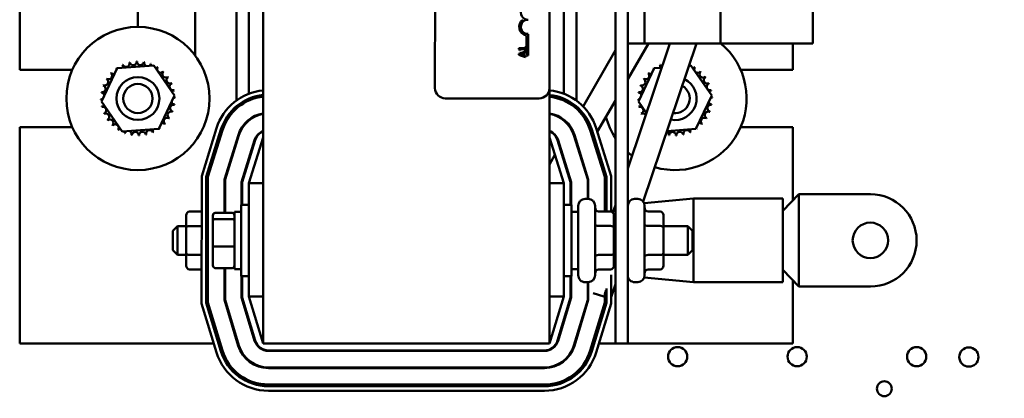
# Model space of a CAD drawing. Units: inches. Extents: x 1.5 to 64.5, y 0.7 to 50.2.
# Drawn here: x 6 to 10.3, y 29.5 to 31.1 of the extents above; entities that cross this region are included whole.
import ezdxf

# ---------------------------------------------------------------- set-up
doc = ezdxf.new("R2010")
doc.units = ezdxf.units.IN
doc.header["$LTSCALE"] = 3
doc.header["$MEASUREMENT"] = 0
for name, color, linetype, lineweight in [('Dimension (ANSI)', 7, 'Continuous', 25), ('Symbol (ANSI)', 7, 'Continuous', 25), ('Visible (ANSI)', 7, 'Continuous', 50)]:
    doc.layers.add(name, color=color, linetype=linetype, lineweight=lineweight)
doc.styles.add('Note Text (ANSI)', font='tahoma.ttf')
doc.dimstyles.new('Default (ANSI)', dxfattribs={"dimscale": 3, "dimtxt": 0.12, "dimasz": 0.098425, "dimexe": 0.125, "dimexo": 0.0625, "dimgap": 0.031496, "dimtad": 0, "dimtih": 1, "dimtoh": 1, "dimrnd": 1e-08, "dimzin": 0, "dimdsep": 46, "dimtxsty": 'Note Text (ANSI)', "dimcen": 0.09, "dimdle": 0.393701, "dimclrd": 256, "dimclre": 256, "dimclrt": 256, "dimadec": 0, "dimazin": 1, "dimtfac": 1, "dimtofl": 0, "dimtmove": 0, "dimatfit": 3, "dimfxl": 1, "dimtolj": 1, "dimtzin": 4, "dimlwd": -1, "dimlwe": -1, "dimarcsym": 0})
doc.dimstyles.new('Default (ANSI)$7', dxfattribs={"dimscale": 3, "dimtxt": 0.12, "dimasz": 0.098425, "dimexe": 0.125, "dimexo": 0.0625, "dimgap": 0.031496, "dimtad": 0, "dimtih": 1, "dimtoh": 1, "dimrnd": 1e-08, "dimzin": 0, "dimdsep": 46, "dimtxsty": 'Note Text (ANSI)', "dimcen": 0.09, "dimdle": 0.393701, "dimclrd": 256, "dimclre": 256, "dimclrt": 256, "dimadec": 0, "dimazin": 1, "dimtfac": 1, "dimtofl": 0, "dimtmove": 0, "dimatfit": 3, "dimfxl": 1, "dimtolj": 1, "dimtzin": 4, "dimlwd": -1, "dimlwe": -1, "dimarcsym": 0})

# ---------------------------------------------------------------- blocks, each defined once
blk = doc.blocks.new('*D42')
at = {"layer": 'Defpoints', "color": 0, "transparency": 16777216}
for p in [(6.814, 35.5841), (3.676, 20.7091), (6.915, 20.7091)]:
    blk.add_point(p, dxfattribs=at)
at = {"layer": 'Dimension (ANSI)', "transparency": 16777216}
for p, q in [((6.6265, 35.5841), (3.301, 35.5841)), ((3.676, 35.2888), (3.676, 30.0388)), ((3.676, 21.0043), (3.676, 29.4748)), ((6.7275, 20.7091), (3.301, 20.7091))]:
    blk.add_line(p, q, dxfattribs=at)
for points in [[(3.6267, 35.2888), (3.7252, 35.2888), (3.676, 35.5841)], [(3.6267, 21.0043), (3.7252, 21.0043), (3.676, 20.7091)]]:
    blk.add_solid(points, dxfattribs=at)
at = {"layer": 'Dimension (ANSI)', "transparency": 16777216, "insert": (3.0865, 29.9443), "char_height": 0.36, "attachment_point": 1, "style": 'Note Text (ANSI)'}
blk.add_mtext('\\A1;29.75', dxfattribs=at)

msp = doc.modelspace()

# ---------------------------------------------------------------- linework, layer by layer
at = {"layer": 'Visible (ANSI)'}
for p, q in [((7.0755, 34.2206), (7.0753, 29.7206)), ((8.6135, 34.2205), (8.6133, 29.7205)), ((7.8254, 30.8361), (7.8255, 33.2461)), ((8.3255, 33.2461), (8.3254, 30.8361)), ((6.013, 33.0256), (6.0129, 30.9156)), ((9.0717, 32.915), (9.0716, 31.031)), ((9.476, 32.915), (9.4759, 31.031)), ((6.7779, 31.3881), (6.7779, 30.9781)), ((6.9579, 30.7815), (6.9579, 31.3548)), ((8.4429, 31.3547), (8.4429, 30.7815)), ((7.0129, 30.8114), (7.0129, 31.3248)), ((8.3879, 31.3247), (8.3879, 30.8114)), ((8.6674, 31.3226), (8.6674, 31.031)), ((8.7399, 31.3226), (8.7399, 31.031)), ((6.5279, 31.1031), (6.5279, 31.2631)), ((8.2243, 30.9786), (8.2243, 31.0657)), ((8.2316, 31.0723), (8.2316, 30.9786)), ((8.1993, 31.0101), (8.191, 31.0101)), ((8.191, 31.0101), (8.191, 31.007)), ((8.1979, 31.0063), (8.1993, 31.0063)), ((8.1979, 31.0008), (8.1979, 31.0063)), ((8.1993, 31.0063), (8.1993, 31.0101)), ((8.218, 31.0101), (8.1993, 31.0101)), ((8.1993, 31.0063), (8.218, 31.0063)), ((8.2211, 31.0155), (8.218, 31.0155)), ((8.218, 31.0155), (8.218, 31.0101)), ((8.218, 31.0063), (8.218, 31.0008)), ((8.2211, 31.0008), (8.2211, 31.0155)), ((8.6673, 29.7205), (8.6674, 31.031)), ((8.6674, 31.031), (8.7399, 31.031)), ((8.8515, 31.031), (8.6674, 30.4847)), ((8.6674, 30.8753), (8.7572, 31.031)), ((8.9676, 31.031), (8.7349, 30.3405)), ((8.7399, 31.031), (9.0716, 31.031)), ((9.0716, 31.031), (9.4759, 31.031)), ((9.3879, 30.9155), (9.3879, 31.031)), ((8.1993, 30.9891), (8.1911, 30.9864)), ((8.1911, 30.9864), (8.1911, 30.9815)), ((8.1911, 30.9815), (8.1993, 30.9787)), ((8.1952, 31.0008), (8.1979, 31.0008)), ((8.1952, 30.9838), (8.1993, 30.9852)), ((8.1993, 30.9825), (8.1952, 30.9838)), ((8.2211, 30.9965), (8.1993, 30.9891)), ((8.1993, 30.9852), (8.1993, 30.9891)), ((8.1993, 30.9852), (8.2093, 30.9885)), ((8.2093, 30.9792), (8.1993, 30.9825)), ((8.1993, 30.9787), (8.1993, 30.9825)), ((8.1993, 30.9787), (8.2211, 30.9713)), ((8.2093, 30.9885), (8.2093, 30.9792)), ((8.2127, 30.9895), (8.2211, 30.9923)), ((8.2127, 30.9781), (8.2127, 30.9895)), ((8.2211, 30.9754), (8.2127, 30.9781)), ((8.218, 31.0008), (8.2211, 31.0008)), ((8.2211, 30.9923), (8.2211, 30.9965)), ((8.2211, 30.9713), (8.2211, 30.9754)), ((8.2316, 30.9786), (8.2243, 30.9786)), ((8.4718, 30.7564), (8.6134, 31.0018)), ((6.3682, 30.778), (6.4371, 30.9226)), ((6.4371, 30.9226), (6.5968, 30.9352)), ((6.5968, 30.9352), (6.6876, 30.8032)), ((8.7143, 30.7779), (8.7832, 30.9225)), ((8.7832, 30.9225), (8.8158, 30.9251)), ((8.935, 30.9345), (8.943, 30.9351)), ((8.943, 30.9351), (9.0337, 30.8031)), ((6.0129, 30.9156), (6.2415, 30.9156)), ((9.1604, 30.9155), (9.3879, 30.9155)), ((8.3253, 29.7205), (8.3254, 30.8361)), ((6.6876, 30.8032), (6.6186, 30.6586)), ((7.0129, 30.7872), (7.0129, 30.7899)), ((8.2804, 30.7911), (7.8704, 30.7911)), ((8.3879, 30.7898), (8.3879, 30.7871)), ((9.0337, 30.8031), (8.9648, 30.6585)), ((6.4589, 30.646), (6.3682, 30.778)), ((6.9579, 30.7528), (6.9579, 30.7561)), ((6.9579, 30.7462), (6.9579, 30.7495)), ((7.0129, 30.7817), (7.0129, 30.7844)), ((8.3879, 30.7844), (8.3879, 30.7817)), ((8.4429, 30.756), (8.4429, 30.7528)), ((8.4429, 30.7494), (8.4429, 30.7461)), ((8.5342, 30.6445), (8.6134, 30.7817)), ((8.7491, 30.7273), (8.7143, 30.7779)), ((8.4575, 30.7316), (8.4588, 30.7339)), ((8.4601, 30.7361), (8.4614, 30.7384)), ((6.0129, 30.6656), (6.0128, 29.7206)), ((6.2415, 30.6656), (6.0129, 30.6656)), ((6.8064, 30.4521), (6.8717, 30.6611)), ((7.0129, 30.6952), (7.0129, 30.6984)), ((8.3879, 30.6983), (8.3879, 30.6951)), ((8.4173, 30.6619), (8.4187, 30.6643)), ((8.5291, 30.6611), (8.5944, 30.452)), ((9.3879, 30.6655), (9.1604, 30.6655)), ((9.3879, 30.345), (9.3879, 30.6655)), ((6.6186, 30.6586), (6.4589, 30.646)), ((6.8908, 30.6552), (6.8264, 30.449)), ((6.8289, 30.4487), (6.8932, 30.6544)), ((6.8956, 30.6537), (6.8314, 30.4483)), ((6.8339, 30.4479), (6.8979, 30.6529)), ((6.9667, 30.6314), (6.9059, 30.4369)), ((6.9084, 30.4365), (6.9691, 30.6307)), ((7.0754, 30.6206), (7.0129, 30.4206)), ((8.3879, 30.4205), (8.3254, 30.6205)), ((8.4317, 30.6306), (8.4924, 30.4365)), ((8.4949, 30.4369), (8.4341, 30.6314)), ((8.5028, 30.6529), (8.5669, 30.4478)), ((8.5694, 30.4482), (8.5052, 30.6536)), ((8.5076, 30.6544), (8.5719, 30.4486)), ((8.5744, 30.449), (8.51, 30.6551)), ((8.519, 30.618), (8.5206, 30.6209)), ((8.9648, 30.6585), (8.8387, 30.6485)), ((6.9579, 30.5949), (6.9579, 30.6033)), ((7.0378, 30.6092), (6.9804, 30.4255)), ((6.9829, 30.4252), (7.0402, 30.6085)), ((8.3606, 30.6084), (8.4179, 30.4251)), ((8.4204, 30.4255), (8.363, 30.6092)), ((8.3697, 30.5793), (8.3714, 30.5823)), ((8.5156, 30.6121), (8.5173, 30.615)), ((8.3254, 30.5025), (8.3493, 30.544)), ((7.0129, 30.5212), (7.0129, 30.5295)), ((8.4649, 30.5243), (8.4666, 30.5272)), ((6.8063, 29.8959), (6.8064, 30.4521)), ((6.8264, 30.449), (6.8263, 29.8989)), ((6.8288, 29.8992), (6.8289, 30.4487)), ((6.8314, 30.4483), (6.8313, 29.8996)), ((6.8338, 29.9), (6.8339, 30.4479)), ((8.5669, 30.4478), (8.5669, 30.297)), ((8.5694, 30.297), (8.5694, 30.4482)), ((8.5719, 30.4486), (8.5719, 30.297)), ((8.5744, 30.297), (8.5744, 30.449)), ((8.5944, 30.452), (8.5944, 30.2968)), ((6.9059, 30.4369), (6.9059, 30.291)), ((6.9084, 30.291), (6.9084, 30.4365)), ((6.9804, 30.4255), (6.9804, 30.3268)), ((6.9829, 30.3268), (6.9829, 30.4252)), ((7.0129, 30.4206), (7.0128, 29.9265)), ((7.0754, 30.4206), (7.0129, 30.4206)), ((8.3254, 30.4205), (8.3879, 30.4205)), ((8.3878, 29.9265), (8.3879, 30.4205)), ((8.4143, 30.4365), (8.416, 30.4395)), ((8.4179, 30.4251), (8.4179, 30.3268)), ((8.4204, 30.3268), (8.4204, 30.4255)), ((8.4924, 30.4365), (8.4924, 30.3525)), ((8.4949, 30.3525), (8.4949, 30.4369)), ((9.4144, 30.3728), (9.3444, 30.2994)), ((9.4144, 30.3728), (9.7269, 30.3728)), ((9.4144, 30.171), (9.4144, 30.3728)), ((6.9791, 30.0143), (6.9791, 30.3268)), ((7.0129, 30.3268), (6.9791, 30.3268)), ((8.3879, 30.3268), (8.4216, 30.3268)), ((8.4216, 30.3268), (8.4216, 30.0143)), ((8.4511, 30.0185), (8.4511, 30.3225)), ((8.4811, 30.3525), (8.4946, 30.3525)), ((8.5246, 30.3225), (8.5246, 30.0185)), ((8.6134, 30.3245), (8.6025, 30.2922)), ((8.6974, 30.3525), (8.7109, 30.3525)), ((8.739, 30.3329), (8.9549, 30.3532)), ((8.7409, 30.3225), (8.7409, 30.0185)), ((8.9548, 29.9889), (8.9549, 30.3532)), ((8.9549, 30.3532), (9.3444, 30.3532)), ((9.3444, 30.3532), (9.3443, 29.9889)), ((6.7386, 30.2797), (6.7386, 30.2251)), ((6.7536, 30.297), (6.8061, 30.297)), ((6.8556, 30.28), (6.8556, 30.2557)), ((6.8656, 30.291), (6.9396, 30.291)), ((6.9496, 30.2956), (6.9496, 30.0456)), ((6.9496, 30.2956), (6.9791, 30.2956)), ((8.4511, 30.2955), (8.4216, 30.2955)), ((8.5921, 30.297), (8.5396, 30.297)), ((8.6071, 30.2252), (8.6071, 30.2796)), ((8.8084, 30.297), (8.7559, 30.297)), ((8.8234, 30.2252), (8.8234, 30.2796)), ((6.6811, 30.2131), (6.7011, 30.2331)), ((6.7011, 30.2331), (6.7011, 30.1081)), ((6.7386, 30.2331), (6.7011, 30.2331)), ((6.7536, 30.2337), (6.8061, 30.2337)), ((6.8556, 30.2557), (6.8556, 30.1463)), ((6.9396, 30.2642), (6.8656, 30.2642)), ((8.5921, 30.2338), (8.5396, 30.2338)), ((8.6071, 30.233), (8.6134, 30.233)), ((8.8084, 30.2338), (8.7559, 30.2338)), ((8.8234, 30.233), (8.9296, 30.233)), ((8.9296, 30.108), (8.9296, 30.233)), ((8.9496, 30.213), (8.9296, 30.233)), ((6.6811, 30.1281), (6.6811, 30.2131)), ((6.7386, 30.2251), (6.7386, 30.1159)), ((8.6071, 30.116), (8.6071, 30.2252)), ((8.8234, 30.116), (8.8234, 30.2252)), ((8.9496, 30.213), (8.9496, 30.128)), ((6.8556, 30.1463), (6.8556, 30.0612)), ((6.8656, 30.1438), (6.9396, 30.1438)), ((9.4143, 29.9693), (9.4144, 30.171)), ((6.6811, 30.1281), (6.7011, 30.1081)), ((6.7386, 30.1081), (6.7011, 30.1081)), ((6.7386, 30.1159), (6.7386, 30.0615)), ((6.7536, 30.1073), (6.8061, 30.1073)), ((8.5921, 30.1074), (8.5396, 30.1074)), ((8.6071, 30.0614), (8.6071, 30.116)), ((8.6071, 30.108), (8.6134, 30.108)), ((8.8084, 30.1074), (8.7559, 30.1074)), ((8.8234, 30.0614), (8.8234, 30.116)), ((8.8234, 30.108), (8.9296, 30.108)), ((8.9496, 30.128), (8.9296, 30.108)), ((6.7536, 30.0441), (6.8061, 30.0441)), ((6.8656, 30.0502), (6.9396, 30.0502)), ((6.9059, 30.0502), (6.9058, 29.9107)), ((6.9083, 29.911), (6.9084, 30.0502)), ((6.9496, 30.0456), (6.9791, 30.0456)), ((8.4511, 30.0455), (8.4216, 30.0455)), ((8.5921, 30.0441), (8.5396, 30.0441)), ((8.5944, 30.0203), (8.5943, 29.8958)), ((8.8084, 30.0441), (8.7559, 30.0441)), ((9.4143, 29.9693), (9.3444, 30.0427)), ((7.0129, 30.0143), (6.9791, 30.0143)), ((6.9804, 30.0143), (6.9803, 29.9217)), ((6.9828, 29.9221), (6.9829, 30.0143)), ((8.3879, 30.0143), (8.4216, 30.0143)), ((8.4179, 30.0143), (8.4178, 29.922)), ((8.4203, 29.9217), (8.4204, 30.0143)), ((8.4811, 29.9885), (8.4946, 29.9885)), ((8.4923, 29.9885), (8.4923, 29.911)), ((8.4948, 29.9728), (8.4923, 29.9654)), ((8.4948, 29.9106), (8.4948, 29.9885)), ((8.6133, 29.98), (8.5943, 29.9236)), ((8.6973, 29.9885), (8.7108, 29.9885)), ((8.7394, 30.0092), (8.9548, 29.9889)), ((8.9548, 29.9889), (9.3443, 29.9889)), ((9.3878, 29.7205), (9.3878, 29.9971)), ((8.4923, 29.9493), (8.4948, 29.9484)), ((8.5167, 29.9411), (8.5625, 29.9257)), ((8.5668, 29.9387), (8.5668, 29.8999)), ((8.5693, 29.8996), (8.5693, 29.9461)), ((8.5718, 29.9535), (8.5718, 29.8992)), ((8.5743, 29.8988), (8.5743, 29.9609)), ((9.7268, 29.9693), (9.4143, 29.9693)), ((6.8713, 29.6819), (6.8063, 29.8959)), ((6.8263, 29.8989), (6.8904, 29.6877)), ((6.8928, 29.6884), (6.8288, 29.8992)), ((6.8313, 29.8996), (6.8952, 29.6892)), ((6.8976, 29.6899), (6.8338, 29.9)), ((6.9058, 29.9107), (6.9665, 29.7108)), ((6.9689, 29.7115), (6.9083, 29.911)), ((6.9803, 29.9217), (7.0378, 29.7324)), ((7.0402, 29.7332), (6.9828, 29.9221)), ((7.0128, 29.9265), (7.0753, 29.7206)), ((7.0753, 29.9265), (7.0128, 29.9265)), ((8.3253, 29.7205), (8.3878, 29.9265)), ((8.3253, 29.9265), (8.3878, 29.9265)), ((8.4178, 29.922), (8.3605, 29.7331)), ((8.3629, 29.7324), (8.4203, 29.9217)), ((8.4923, 29.911), (8.4318, 29.7115)), ((8.4342, 29.7107), (8.4948, 29.9106)), ((8.5668, 29.8999), (8.5031, 29.6898)), ((8.5055, 29.6891), (8.5693, 29.8996)), ((8.5718, 29.8992), (8.5079, 29.6884)), ((8.5103, 29.6877), (8.5743, 29.8988)), ((8.5943, 29.8958), (8.5294, 29.6818)), ((8.5668, 29.9242), (8.5693, 29.9233)), ((8.5718, 29.9225), (8.5743, 29.9217)), ((7.0128, 29.8146), (7.0128, 29.8232)), ((8.3878, 29.8232), (8.3878, 29.8146)), ((6.0128, 29.7206), (6.8595, 29.7206)), ((6.8804, 29.7206), (6.8831, 29.7206)), ((6.8857, 29.7206), (6.8883, 29.7206)), ((6.9578, 29.7393), (6.9578, 29.7479)), ((6.9635, 29.7206), (6.9661, 29.7206)), ((7.0753, 29.7206), (8.3253, 29.7205)), ((8.4345, 29.7205), (8.4372, 29.7205)), ((8.4428, 29.7479), (8.4428, 29.7392)), ((8.5124, 29.7205), (8.515, 29.7205)), ((8.5176, 29.7205), (8.5202, 29.7205)), ((8.5411, 29.7205), (8.6133, 29.7205)), ((8.6673, 29.7205), (8.6133, 29.7205)), ((8.6673, 29.7205), (9.3878, 29.7205)), ((8.3031, 29.6905), (7.0976, 29.6906)), ((7.0976, 29.6881), (8.3031, 29.688)), ((8.3031, 29.616), (7.0976, 29.6161)), ((7.0976, 29.6136), (8.3031, 29.6135)), ((8.3031, 29.5415), (7.0976, 29.5416)), ((7.0976, 29.5391), (8.3031, 29.539)), ((8.3031, 29.5365), (7.0976, 29.5366)), ((7.0976, 29.5341), (8.3031, 29.534)), ((8.3031, 29.514), (7.0976, 29.5141))]:
    msp.add_line(p, q, dxfattribs=at)
for centre, radius in [((6.5279, 30.7906), 0.3125), ((6.5279, 30.7906), 0.0938), ((6.5279, 30.7906), 0.0638), ((9.7269, 30.171), 0.0775), ((8.8851, 29.6632), 0.042), ((9.4071, 29.6632), 0.042), ((9.9291, 29.6632), 0.042), ((10.1571, 29.6615), 0.042), ((9.7879, 29.5229), 0.0325)]:
    msp.add_circle(centre, radius, dxfattribs=at)
for centre, radius, start, end in [((8.2316, 31.1661), 0.0312, 89.9979, 269.9979), ((8.2316, 31.1036), 0.0386, 125.9405, 259.0222), ((8.2316, 31.1036), 0.0312, 89.9979, 269.9979), ((8.874, 30.7905), 0.3125, 253.547, 50.3159), ((6.5279, 30.7906), 0.1616, 125.1305, 125.6774), ((6.4218, 30.9125), 0.0151, 25.7282, 38.3532), ((6.4476, 30.9308), 0.0151, 212.4547, 221.2482), ((6.5279, 30.7906), 0.1616, 113.8805, 114.4274), ((6.4476, 30.9308), 0.0151, 335.3007, 27.1032), ((6.4765, 30.9438), 0.0151, 201.2047, 15.8532), ((6.5279, 30.7906), 0.1616, 102.6305, 103.1774), ((6.5074, 30.9509), 0.0151, 189.9547, 4.6032), ((6.5279, 30.7906), 0.1616, 91.3805, 91.9274), ((6.5391, 30.9518), 0.0151, 178.7047, 353.3532), ((6.5279, 30.7906), 0.1616, 80.1305, 80.6774), ((6.5703, 30.9465), 0.0151, 167.4547, 246.6799), ((6.5703, 30.9465), 0.0151, 302.3345, 342.1032), ((6.5279, 30.7906), 0.1616, 68.8805, 69.4274), ((6.5999, 30.9352), 0.0151, 156.2047, 183.6662), ((6.5999, 30.9352), 0.0151, 294.8254, 330.8532), ((6.6267, 30.9184), 0.0151, 144.9547, 319.6032), ((6.5279, 30.7906), 0.1616, 57.6305, 58.1774), ((8.874, 30.7905), 0.1616, 125.1305, 125.6774), ((8.7679, 30.9124), 0.0151, 25.7282, 38.3532), ((8.7938, 30.9307), 0.0151, 212.4547, 221.2482), ((8.874, 30.7905), 0.1616, 113.8805, 114.4274), ((8.7938, 30.9307), 0.0151, 335.3007, 27.1032), ((8.8227, 30.9437), 0.0151, 201.2047, 249.1883), ((8.946, 30.9351), 0.0151, 294.8254, 330.8532), ((8.9729, 30.9183), 0.0151, 144.9547, 319.6032), ((8.874, 30.7905), 0.1616, 57.6305, 58.1774), ((6.3832, 30.8626), 0.0151, 246.2047, 60.8532), ((6.5279, 30.7906), 0.1616, 147.6305, 148.1774), ((6.4001, 30.8894), 0.0151, 234.9547, 49.6032), ((6.5279, 30.7906), 0.1616, 136.3805, 136.9274), ((6.4218, 30.9125), 0.0151, 223.7047, 283.2862), ((6.6498, 30.8967), 0.0151, 133.7047, 308.3532), ((6.5279, 30.7906), 0.1616, 46.3805, 46.9274), ((6.6681, 30.8708), 0.0151, 122.4547, 297.1032), ((6.5279, 30.7906), 0.1616, 35.1305, 35.6774), ((8.7294, 30.8625), 0.0151, 246.2047, 60.8532), ((8.874, 30.7905), 0.1616, 147.6305, 148.1774), ((8.7462, 30.8894), 0.0151, 234.9547, 49.6032), ((8.874, 30.7905), 0.1616, 136.3805, 136.9274), ((8.7679, 30.9124), 0.0151, 223.7047, 283.2862), ((8.874, 30.7905), 0.0938, 258.6314, 64.1197), ((8.9959, 30.8966), 0.0151, 133.7047, 308.3532), ((8.874, 30.7905), 0.1616, 46.3805, 46.9274), ((9.0143, 30.8708), 0.0151, 122.4547, 297.1032), ((8.874, 30.7905), 0.1616, 35.1305, 35.6774), ((6.372, 30.833), 0.0151, 257.4547, 72.1032), ((6.5279, 30.7906), 0.1616, 158.8805, 159.4274), ((6.6811, 30.8419), 0.0151, 111.2047, 285.8532), ((6.5279, 30.7906), 0.1616, 23.8805, 24.4274), ((7.8704, 30.8361), 0.045, 179.9979, 269.9979), ((8.2804, 30.8361), 0.045, 269.9979, 359.9979), ((8.7181, 30.8329), 0.0151, 257.4547, 72.1032), ((8.874, 30.7905), 0.1616, 158.8805, 159.4274), ((8.874, 30.7905), 0.0638, 262.0796, 60.6715), ((9.0272, 30.8419), 0.0151, 111.2047, 285.8532), ((8.874, 30.7905), 0.1616, 23.8805, 24.4274), ((6.5279, 30.7906), 0.1616, 170.1305, 170.6774), ((6.3667, 30.8018), 0.0151, 14.4873, 83.3532), ((6.6882, 30.8111), 0.0151, 99.9547, 143.5461), ((6.6891, 30.7794), 0.0151, 88.7047, 114.5272), ((6.6882, 30.8111), 0.0151, 255.5599, 274.6032), ((6.5279, 30.7906), 0.1616, 12.6305, 13.1774), ((6.5279, 30.7906), 0.1616, 1.3805, 1.9274), ((7.0974, 30.5906), 0.2365, 95.3491, 162.6439), ((7.0974, 30.5906), 0.2165, 95.845, 162.6439), ((7.0974, 30.5906), 0.214, 95.9136, 162.6439), ((7.0974, 30.5906), 0.2115, 95.9838, 162.6439), ((7.0974, 30.5906), 0.209, 96.0556, 162.6439), ((8.3033, 30.5905), 0.2365, 17.352, 84.6468), ((8.3033, 30.5905), 0.2165, 17.352, 84.1509), ((8.3033, 30.5905), 0.214, 17.352, 84.0823), ((8.3033, 30.5905), 0.2115, 17.352, 84.0121), ((8.3033, 30.5905), 0.209, 17.352, 83.9403), ((8.874, 30.7905), 0.1616, 170.1305, 170.6774), ((8.7128, 30.8017), 0.0151, 14.4873, 83.3532), ((9.0343, 30.811), 0.0151, 99.9547, 143.5461), ((9.0352, 30.7793), 0.0151, 88.7047, 114.5272), ((9.0343, 30.811), 0.0151, 255.5599, 274.6032), ((8.874, 30.7905), 0.1616, 12.6305, 13.1774), ((8.874, 30.7905), 0.1616, 1.3805, 1.9274), ((6.3667, 30.8018), 0.0151, 268.7047, 294.5272), ((6.5279, 30.7906), 0.1616, 181.3805, 181.9274), ((6.3676, 30.7701), 0.0151, 75.5599, 94.6032), ((6.3676, 30.7701), 0.0151, 279.9547, 323.5461), ((6.5279, 30.7906), 0.1616, 192.6305, 193.1774), ((6.3747, 30.7392), 0.0151, 291.2047, 105.8532), ((6.6838, 30.7482), 0.0151, 77.4547, 252.1032), ((6.6891, 30.7794), 0.0151, 194.4873, 263.3532), ((6.5279, 30.7906), 0.1616, 350.1305, 350.6774), ((8.7128, 30.8017), 0.0151, 268.7047, 294.5272), ((8.874, 30.7905), 0.1616, 181.3805, 181.9274), ((8.7137, 30.77), 0.0151, 75.5599, 94.6032), ((8.7137, 30.77), 0.0151, 279.9547, 323.5461), ((8.874, 30.7905), 0.1616, 192.6305, 193.1774), ((8.7208, 30.7392), 0.0151, 291.2047, 105.8532), ((9.0299, 30.7481), 0.0151, 77.4547, 252.1032), ((9.0352, 30.7793), 0.0151, 194.4873, 263.3532), ((8.874, 30.7905), 0.1616, 350.1305, 350.6774), ((6.5279, 30.7906), 0.1616, 203.8805, 204.4274), ((6.3876, 30.7103), 0.0151, 302.4547, 117.1032), ((6.6557, 30.6917), 0.0151, 54.9547, 229.6032), ((6.6725, 30.7186), 0.0151, 66.2047, 240.8532), ((6.5279, 30.7906), 0.1616, 327.6305, 328.1774), ((6.5279, 30.7906), 0.1616, 338.8805, 339.4274), ((7.0974, 30.5906), 0.137, 99.2624, 162.6439), ((7.0974, 30.5906), 0.1345, 99.4361, 162.6439), ((8.3033, 30.5905), 0.137, 17.352, 80.7335), ((8.3033, 30.5905), 0.1345, 17.352, 80.5598), ((8.874, 30.7905), 0.3125, 194.9261, 213.483), ((8.874, 30.7905), 0.1616, 203.8805, 204.4274), ((8.7338, 30.7103), 0.0151, 34.2399, 117.1032), ((9.0018, 30.6917), 0.0151, 54.9547, 229.6032), ((9.0186, 30.7185), 0.0151, 66.2047, 240.8532), ((8.874, 30.7905), 0.1616, 327.6305, 328.1774), ((8.874, 30.7905), 0.1616, 338.8805, 339.4274), ((6.5279, 30.7906), 0.1616, 215.1305, 215.6774), ((6.406, 30.6845), 0.0151, 313.7047, 128.3532), ((6.5279, 30.7906), 0.1616, 226.3805, 226.9274), ((6.429, 30.6628), 0.0151, 324.9547, 139.6032), ((6.6081, 30.6504), 0.0151, 32.4547, 41.2482), ((6.6339, 30.6687), 0.0151, 205.7282, 218.3532), ((6.6339, 30.6687), 0.0151, 43.7047, 103.2862), ((6.5279, 30.7906), 0.1616, 316.3805, 316.9274), ((8.9543, 30.6503), 0.0151, 32.4547, 41.2482), ((8.9801, 30.6686), 0.0151, 205.7282, 218.3532), ((8.9801, 30.6686), 0.0151, 43.7047, 103.2862), ((8.874, 30.7905), 0.1616, 316.3805, 316.9274), ((6.5279, 30.7906), 0.1616, 237.6305, 238.1774), ((6.4559, 30.646), 0.0151, 114.8254, 150.8532), ((6.4559, 30.646), 0.0151, 336.2047, 3.6662), ((6.5279, 30.7906), 0.1616, 248.8805, 249.4274), ((6.4855, 30.6347), 0.0151, 122.3345, 162.1032), ((6.4855, 30.6347), 0.0151, 347.4547, 66.6799), ((6.5279, 30.7906), 0.1616, 260.1305, 260.6774), ((6.5167, 30.6294), 0.0151, 358.7047, 173.3532), ((6.5279, 30.7906), 0.1616, 271.3805, 271.9274), ((6.5483, 30.6303), 0.0151, 9.9547, 184.6032), ((6.5279, 30.7906), 0.1616, 282.6305, 283.1774), ((6.5792, 30.6374), 0.0151, 21.2047, 195.8532), ((6.6081, 30.6504), 0.0151, 155.3007, 207.1032), ((6.5279, 30.7906), 0.1616, 293.8805, 294.4274), ((6.5279, 30.7906), 0.1616, 305.1305, 305.6774), ((7.0974, 30.5906), 0.0625, 110.6622, 162.6439), ((7.0974, 30.5906), 0.06, 111.5653, 162.6439), ((8.3033, 30.5905), 0.0625, 17.352, 69.3337), ((8.3033, 30.5905), 0.06, 17.352, 68.4306), ((8.8316, 30.6346), 0.0151, 347.4547, 62.8035), ((8.874, 30.7905), 0.1616, 260.1305, 260.6774), ((8.8628, 30.6293), 0.0151, 358.7047, 173.3532), ((8.874, 30.7905), 0.1616, 271.3805, 271.9274), ((8.8945, 30.6302), 0.0151, 9.9547, 184.6032), ((8.874, 30.7905), 0.1616, 282.6305, 283.1774), ((8.9254, 30.6373), 0.0151, 21.2047, 195.8532), ((8.9543, 30.6503), 0.0151, 155.3007, 207.1032), ((8.874, 30.7905), 0.1616, 293.8805, 294.4274), ((8.874, 30.7905), 0.1616, 305.1305, 305.6774), ((8.874, 30.7905), 0.3125, 228.6042, 233.0685), ((9.7269, 30.171), 0.2017, 269.9979, 89.9979), ((6.8511, 30.3226), 0.03, 137.8715, 145.5864), ((6.8511, 30.3226), 0.03, 125.0976, 131.1708), ((8.4811, 30.3225), 0.03, 89.9979, 179.9979), ((8.4946, 30.3225), 0.03, 359.9979, 89.9979), ((8.6974, 30.3225), 0.03, 89.9979, 179.9979), ((8.7109, 30.3225), 0.03, 359.9979, 89.9979), ((8.4811, 30.0185), 0.03, 179.9979, 269.9979), ((8.4946, 30.0185), 0.03, 269.9979, 359.9979), ((8.6974, 30.0185), 0.03, 179.9979, 269.9979), ((8.7109, 30.0185), 0.03, 269.9979, 359.9979), ((6.8511, 30.0186), 0.03, 214.4095, 222.1244), ((6.8511, 30.0186), 0.03, 228.8251, 234.8983), ((7.0976, 29.7506), 0.0625, 196.8785, 269.9979), ((7.0976, 29.7506), 0.06, 196.8785, 269.9979), ((8.3031, 29.7505), 0.06, 269.9979, 343.1174), ((8.3031, 29.7505), 0.0625, 269.9979, 343.1174), ((7.0976, 29.7506), 0.2365, 196.8785, 269.9979), ((7.0976, 29.7506), 0.2165, 196.8785, 269.9979), ((7.0976, 29.7506), 0.214, 196.8785, 269.9979), ((7.0976, 29.7506), 0.2115, 196.8785, 269.9979), ((7.0976, 29.7506), 0.209, 196.8785, 269.9979), ((7.0976, 29.7506), 0.137, 196.8785, 269.9979), ((7.0976, 29.7506), 0.1345, 196.8785, 269.9979), ((8.282, 29.6615), 0.0421, 136.3942, 140.932), ((8.3031, 29.7505), 0.1345, 269.9979, 343.1174), ((8.3031, 29.7505), 0.137, 269.9979, 343.1174), ((8.3031, 29.7505), 0.209, 269.9979, 343.1174), ((8.3031, 29.7505), 0.2115, 269.9979, 343.1174), ((8.3031, 29.7505), 0.214, 269.9979, 343.1174), ((8.3031, 29.7505), 0.2165, 269.9979, 343.1174), ((8.3031, 29.7505), 0.2365, 269.9979, 343.1174), ((8.282, 29.6615), 0.042, 40.7341, 44.8246)]:
    msp.add_arc(centre, radius, start, end, dxfattribs=at)
for centre, major_axis, ratio, start_param, end_param in [((6.7536, 30.2797), (0, -0.0173), 0.866026, 3.141593, 4.712389), ((6.8061, 30.3143), (0, 0.0173), 0.866026, 3.141593, 3.15826), ((6.8656, 30.28), (0, -0.011), 0.90953, 3.141593, 4.712389), ((6.9396, 30.28), (0, -0.011), 0.90953, 1.570796, 3.141593), ((8.5396, 30.3143), (0, -0.0173), 0.866026, 4.712389, 6.283185), ((8.5921, 30.2796), (0, -0.0173), 0.866026, 1.570796, 3.141593), ((8.7559, 30.3143), (0, 0.0173), 0.866026, 1.570796, 3.141593), ((8.8084, 30.2796), (0, -0.0173), 0.866026, 1.570796, 3.141593), ((6.7536, 30.2251), (0.015, 0), 0.576479, 1.570796, 3.141593), ((6.8061, 30.2424), (-0.015, 0), 0.576479, 1.570796, 1.587464), ((6.8656, 30.2557), (-0.01, 0), 0.855309, 4.712389, 6.283185), ((6.9396, 30.2557), (0.01, 0), 0.855309, 0, 1.570796), ((8.5396, 30.2425), (0.015, 0), 0.578221, 3.141593, 4.712389), ((8.5921, 30.2252), (-0.015, 0), 0.578221, 3.141593, 4.712389), ((8.7559, 30.2425), (0.015, 0), 0.578221, 3.141593, 4.712389), ((8.8084, 30.2252), (-0.015, 0), 0.578221, 3.141593, 4.712389), ((6.8656, 30.1463), (-0.01, 0), 0.244161, 0, 1.570796), ((6.9396, 30.1463), (0.01, 0), 0.244161, 4.712389, 6.283185), ((6.7536, 30.1159), (0.015, 0), 0.578221, 3.141593, 4.712389), ((6.8061, 30.0986), (-0.015, 0), 0.578221, 4.695722, 4.712389), ((8.5396, 30.0987), (0.015, 0), 0.576479, 1.570796, 3.141593), ((8.5921, 30.116), (-0.015, 0), 0.576479, 1.570796, 3.141593), ((8.7559, 30.0987), (0.015, 0), 0.576479, 1.570796, 3.141593), ((8.8084, 30.116), (-0.015, 0), 0.576479, 1.570796, 3.141593), ((6.7536, 30.0615), (0, 0.0173), 0.866026, 1.570796, 3.141593), ((6.8656, 30.0612), (0, 0.011), 0.90953, 1.570796, 3.141593), ((6.9396, 30.0612), (0, 0.011), 0.90953, 3.141593, 4.712389), ((8.5921, 30.0614), (0, 0.0173), 0.866026, 3.141593, 4.712389), ((8.8084, 30.0614), (0, 0.0173), 0.866026, 3.141593, 4.712389), ((6.8061, 30.0268), (0, 0.0173), 0.866026, 6.266518, 6.283185), ((8.5396, 30.0268), (0, -0.0173), 0.866026, 3.141593, 4.712389), ((8.7559, 30.0268), (0, 0.0173), 0.866026, 0, 1.570796)]:
    msp.add_ellipse(centre, major_axis=major_axis, ratio=ratio, start_param=start_param, end_param=end_param, dxfattribs=at)
msp.add_open_spline([(8.191, 31.007), (8.1914, 31.007), (8.1918, 31.0069), (8.1925, 31.0067), (8.1929, 31.0066), (8.1935, 31.0063), (8.1938, 31.006), (8.1942, 31.0056), (8.1945, 31.0052), (8.1951, 31.0034), (8.1952, 31.0021), (8.1952, 31.0008)], degree=3, knots=[-0.1005438, -0.1005438, -0.1005438, -0.1005438, -0.0762723, -0.0762723, -0.0553229, -0.0553229, -0.032618, -0.032618, -0.0195337, -0.0195337, 0, 0, 0, 0], dxfattribs=at)

# ---------------------------------------------------------------- dimensions: what is measured, and where the dimension line sits
at = {"layer": 'Dimension (ANSI)'}
dim = msp.add_linear_dim(base=(3.676, 20.7091), p1=(6.814, 35.5841), p2=(6.915, 20.7091), angle=90, dimstyle='Default (ANSI)', override={"dimgap": 0.031496, "dimdec": 2, "dimlfac": 2, "dimtol": 0, "dimlim": 0, "dimtp": 0, "dimtm": 0, "dimtdec": 2, "dimatfit": 1}, dxfattribs=at)
dim.commit()
dim.dimension.update_dxf_attribs({"geometry": '*D42', "text_midpoint": (3.676, 29.7568), "dimtype": 160})

# ---------------------------------------------------------------- leaders
at = {"layer": 'Symbol (ANSI)', "annotation_type": 0, "has_hookline": 1, "hookline_direction": 1, "text_width": 0.1547}
msp.add_leader([(9.916, 28.159), (11.4091, 30.3807), (16.4813, 29.8746)], dimstyle='Default (ANSI)$7', override={"dimtad": 0}, dxfattribs=at)

doc.saveas('drawing.dxf')
